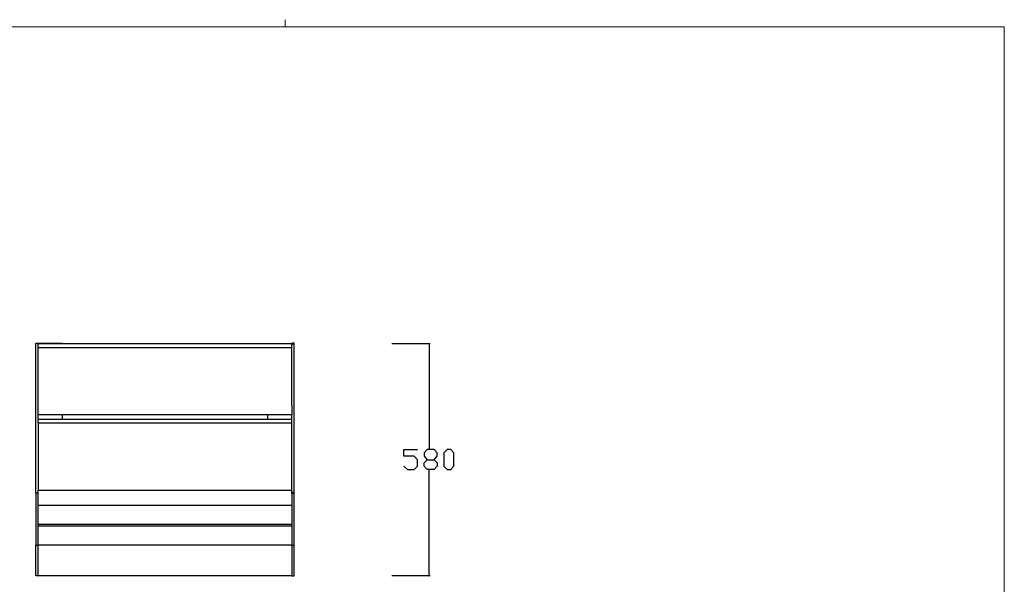
# Model space of a CAD drawing. Units: millimetres. Extents: x -185 to 205, y -143 to 145.
# Drawn here: x -41 to 205, y 4 to 145 of the extents above; entities that cross this region are included whole.
import ezdxf

# ---------------------------------------------------------------- set-up
doc = ezdxf.new("R2010")
doc.units = ezdxf.units.MM
doc.header["$MEASUREMENT"] = 0
doc.layers.add('Camada 1', color=7, linetype='Continuous')

msp = doc.modelspace()

# ---------------------------------------------------------------- linework, layer by layer
at = {"layer": 'Camada 1', "lineweight": 9}
for points in [[(-185.0079, 143.5453), (-185.0079, 143.5453), (-185.0079, -143.4747), (-185.0079, -143.4747), (-185.0079, -143.4747), (-185.0079, -143.4747), (22.1291, -143.4747), (22.1291, -143.4747)], [(205.0091, -130.5631), (205.0091, -130.5631), (205.0091, 143.5453), (205.0091, 143.5453), (205.0091, 143.5453), (205.0091, 143.5453), (-185.0079, 143.5453), (-185.0079, 143.5453)]]:
    msp.add_open_spline(points, degree=3, knots=[0, 0, 0, 0, 0.33333333, 0.33333333, 0.33333333, 0.33333333, 1, 1, 1, 1], dxfattribs=at)
msp.add_open_spline([(25.0077, 143.5453), (25.0077, 143.5453), (25.0077, 145.3656), (25.0077, 145.3656)], degree=3, dxfattribs=at)
at = {"layer": 'Camada 1', "lineweight": 25}
for points in [[(-37.4551, 64.4243), (-37.4551, 64.4243), (-36.8413, 64.4243), (-36.8413, 64.4243)], [(-37.4551, 26.9381), (-37.4551, 26.9381), (-37.4551, 64.4243), (-37.4551, 64.4243)], [(-36.8413, 51.1739), (-36.8413, 51.1739), (-36.8413, 64.4243), (-36.8413, 64.4243)], [(-36.8413, 64.3396), (-36.8413, 64.3396), (26.6587, 64.3396), (26.6587, 64.3396)], [(27.2514, 64.4243), (27.2514, 64.4243), (26.6587, 64.4243), (26.6587, 64.4243)], [(26.6587, 48.9303), (26.6587, 48.9303), (26.6587, 64.2126), (26.6587, 64.2126)], [(27.2514, 64.2126), (27.2514, 64.2126), (27.2514, 64.4243), (27.2514, 64.4243)], [(27.2514, 27.1074), (27.2514, 27.1074), (27.2514, 64.2126), (27.2514, 64.2126)], [(51.6566, 64.3396), (51.6566, 64.3396), (61.2451, 64.3396), (61.2451, 64.3396)], [(61.1181, 64.2126), (61.1181, 64.2126), (60.8641, 64.4666), (60.8641, 64.4666)], [(60.9911, 64.3396), (60.9911, 64.3396), (60.9911, 37.9236), (60.9911, 37.9236)], [(-36.8413, 63.4083), (-36.8413, 63.4083), (26.6587, 63.4083), (26.6587, 63.4083)], [(-36.8413, 44.5276), (-36.8413, 44.5276), (-36.8413, 46.5173), (-36.8413, 46.5173)], [(-36.8413, 45.4801), (-36.8413, 45.4801), (26.6587, 45.4801), (26.6587, 45.4801)], [(-36.8413, 44.5276), (-36.8413, 44.5276), (26.6587, 44.5276), (26.6587, 44.5276)], [(-36.8413, 44.5276), (-36.8413, 44.5276), (-36.8201, 44.5276), (-36.8201, 44.5276)], [(-36.8413, 44.5276), (-36.8413, 44.5276), (-36.8413, 27.6578), (-36.8413, 27.6578)], [(-30.8511, 46.5173), (-30.8511, 46.5173), (-30.8511, 45.4801), (-30.8511, 45.4801)], [(20.6474, 45.4801), (20.6474, 45.4801), (20.6474, 46.5173), (20.6474, 46.5173)], [(26.6587, 44.5276), (26.6587, 44.5276), (26.6587, 46.5173), (26.6587, 46.5173)], [(26.6587, 44.5276), (26.6587, 44.5276), (26.6799, 44.5276), (26.6799, 44.5276)], [(60.9911, 6.3218), (60.9911, 6.3218), (60.9911, 32.7378), (60.9911, 32.7378)], [(-36.8413, 26.9381), (-36.8413, 26.9381), (-36.8413, 27.6578), (-36.8413, 27.6578)], [(26.6587, 27.1074), (26.6587, 27.1074), (26.6587, 27.6578), (26.6587, 27.6578)], [(27.2514, 27.1074), (27.2514, 27.1074), (26.6587, 27.1074), (26.6587, 27.1074)], [(26.6587, 26.8958), (26.6587, 26.8958), (26.6587, 27.1074), (26.6587, 27.1074)], [(27.2514, 26.8958), (27.2514, 26.8958), (27.2514, 27.1074), (27.2514, 27.1074)], [(-36.8413, 23.9324), (-36.8413, 23.9324), (26.6587, 23.9324), (26.6587, 23.9324)], [(-36.8413, 19.1699), (-36.8413, 19.1699), (26.6587, 19.1699), (26.6587, 19.1699)], [(-36.8413, 18.7678), (-36.8413, 18.7678), (26.6587, 18.7678), (26.6587, 18.7678)], [(-36.8413, 13.9841), (-36.8413, 13.9841), (26.6587, 13.9841), (26.6587, 13.9841)], [(-36.8413, 6.2794), (-36.8413, 6.2794), (-36.8413, 13.9418), (-36.8413, 13.9418)], [(26.6587, 13.9418), (26.6587, 13.9418), (26.6587, 6.2794), (26.6587, 6.2794)], [(-36.8413, 6.3218), (-36.8413, 6.3218), (26.6587, 6.3218), (26.6587, 6.3218)], [(51.6566, 6.3218), (51.6566, 6.3218), (61.2451, 6.3218), (61.2451, 6.3218)], [(60.8641, 6.4488), (60.8641, 6.4488), (61.1181, 6.1948), (61.1181, 6.1948)]]:
    msp.add_open_spline(points, degree=3, dxfattribs=at)
for points, knots in [([(-36.8413, 64.4243), (-36.8413, 64.4243), (-30.8511, 64.4243), (-30.8511, 64.4243), (-30.8511, 64.4243), (-30.8511, 64.4243), (-30.8511, 64.3396), (-30.8511, 64.3396)], [0, 0, 0, 0, 0.33333333, 0.33333333, 0.33333333, 0.33333333, 1, 1, 1, 1]), ([(27.2514, 64.2126), (27.2514, 64.2126), (26.6587, 64.2126), (26.6587, 64.2126), (26.6587, 64.2126), (26.6587, 64.2126), (26.6587, 64.4243), (26.6587, 64.4243)], [0, 0, 0, 0, 0.33333333, 0.33333333, 0.33333333, 0.33333333, 1, 1, 1, 1]), ([(26.6587, 48.9303), (26.6587, 48.9303), (26.6587, 46.5173), (26.6587, 46.5173), (26.6587, 46.5173), (26.6587, 46.5173), (-36.8413, 46.5173), (-36.8413, 46.5173), (-36.8413, 46.5173), (-36.8413, 46.5173), (-36.8413, 51.1739), (-36.8413, 51.1739)], [0, 0, 0, 0, 0.25, 0.25, 0.25, 0.25, 0.5, 0.5, 0.5, 0.5, 1, 1, 1, 1]), ([(-36.8413, 27.6578), (-36.8413, 27.6578), (26.6587, 27.6578), (26.6587, 27.6578), (26.6587, 27.6578), (26.6587, 27.6578), (26.6587, 44.5276), (26.6587, 44.5276)], [0, 0, 0, 0, 0.33333333, 0.33333333, 0.33333333, 0.33333333, 1, 1, 1, 1]), ([(54.7257, 33.6691), (54.7257, 33.6691), (55.5724, 32.8224), (55.5724, 32.8224), (55.5724, 32.8224), (55.5724, 32.8224), (57.2446, 32.8224), (57.2446, 32.8224), (57.2446, 32.8224), (57.2446, 32.8224), (58.0701, 33.6691), (58.0701, 33.6691), (58.0701, 33.6691), (58.0701, 33.6691), (58.0701, 35.3201), (58.0701, 35.3201), (58.0701, 35.3201), (58.0701, 35.3201), (57.2446, 36.1668), (57.2446, 36.1668), (57.2446, 36.1668), (57.2446, 36.1668), (54.7257, 36.1668), (54.7257, 36.1668), (54.7257, 36.1668), (54.7257, 36.1668), (54.7257, 37.8389), (54.7257, 37.8389), (54.7257, 37.8389), (54.7257, 37.8389), (58.0701, 37.8389), (58.0701, 37.8389)], [0, 0, 0, 0, 0.11111111, 0.11111111, 0.11111111, 0.11111111, 0.22222222, 0.22222222, 0.22222222, 0.22222222, 0.33333333, 0.33333333, 0.33333333, 0.33333333, 0.44444444, 0.44444444, 0.44444444, 0.44444444, 0.55555556, 0.55555556, 0.55555556, 0.55555556, 0.66666667, 0.66666667, 0.66666667, 0.66666667, 0.77777778, 0.77777778, 0.77777778, 0.77777778, 1, 1, 1, 1]), ([(60.5677, 32.8224), (60.5677, 32.8224), (59.7422, 33.6691), (59.7422, 33.6691), (59.7422, 33.6691), (59.7422, 33.6691), (59.7422, 34.4946), (59.7422, 34.4946), (59.7422, 34.4946), (59.7422, 34.4946), (60.5677, 35.3201), (60.5677, 35.3201), (60.5677, 35.3201), (60.5677, 35.3201), (62.2399, 35.3201), (62.2399, 35.3201), (62.2399, 35.3201), (62.2399, 35.3201), (63.0654, 36.1668), (63.0654, 36.1668), (63.0654, 36.1668), (63.0654, 36.1668), (63.0654, 36.9923), (63.0654, 36.9923), (63.0654, 36.9923), (63.0654, 36.9923), (62.2399, 37.8389), (62.2399, 37.8389), (62.2399, 37.8389), (62.2399, 37.8389), (60.5677, 37.8389), (60.5677, 37.8389), (60.5677, 37.8389), (60.5677, 37.8389), (59.7422, 36.9923), (59.7422, 36.9923), (59.7422, 36.9923), (59.7422, 36.9923), (59.7422, 36.1668), (59.7422, 36.1668), (59.7422, 36.1668), (59.7422, 36.1668), (60.5677, 35.3201), (60.5677, 35.3201)], [0, 0, 0, 0, 0.08333333, 0.08333333, 0.08333333, 0.08333333, 0.16666667, 0.16666667, 0.16666667, 0.16666667, 0.25, 0.25, 0.25, 0.25, 0.33333333, 0.33333333, 0.33333333, 0.33333333, 0.41666667, 0.41666667, 0.41666667, 0.41666667, 0.5, 0.5, 0.5, 0.5, 0.58333333, 0.58333333, 0.58333333, 0.58333333, 0.66666667, 0.66666667, 0.66666667, 0.66666667, 0.75, 0.75, 0.75, 0.75, 0.83333333, 0.83333333, 0.83333333, 0.83333333, 1, 1, 1, 1]), ([(65.5631, 32.8224), (65.5631, 32.8224), (64.7376, 33.6691), (64.7376, 33.6691), (64.7376, 33.6691), (64.7376, 33.6691), (64.7376, 36.9923), (64.7376, 36.9923), (64.7376, 36.9923), (64.7376, 36.9923), (65.5631, 37.8389), (65.5631, 37.8389), (65.5631, 37.8389), (65.5631, 37.8389), (66.4097, 37.8389), (66.4097, 37.8389), (66.4097, 37.8389), (66.4097, 37.8389), (67.2352, 36.9923), (67.2352, 36.9923), (67.2352, 36.9923), (67.2352, 36.9923), (67.2352, 33.6691), (67.2352, 33.6691), (67.2352, 33.6691), (67.2352, 33.6691), (66.4097, 32.8224), (66.4097, 32.8224), (66.4097, 32.8224), (66.4097, 32.8224), (65.5631, 32.8224), (65.5631, 32.8224)], [0, 0, 0, 0, 0.11111111, 0.11111111, 0.11111111, 0.11111111, 0.22222222, 0.22222222, 0.22222222, 0.22222222, 0.33333333, 0.33333333, 0.33333333, 0.33333333, 0.44444444, 0.44444444, 0.44444444, 0.44444444, 0.55555556, 0.55555556, 0.55555556, 0.55555556, 0.66666667, 0.66666667, 0.66666667, 0.66666667, 0.77777778, 0.77777778, 0.77777778, 0.77777778, 1, 1, 1, 1]), ([(62.2399, 35.3201), (62.2399, 35.3201), (63.0654, 34.4946), (63.0654, 34.4946), (63.0654, 34.4946), (63.0654, 34.4946), (63.0654, 33.6691), (63.0654, 33.6691), (63.0654, 33.6691), (63.0654, 33.6691), (62.2399, 32.8224), (62.2399, 32.8224), (62.2399, 32.8224), (62.2399, 32.8224), (60.5677, 32.8224), (60.5677, 32.8224)], [0, 0, 0, 0, 0.2, 0.2, 0.2, 0.2, 0.4, 0.4, 0.4, 0.4, 0.6, 0.6, 0.6, 0.6, 1, 1, 1, 1]), ([(-36.8413, 26.9381), (-36.8413, 26.9381), (-36.8413, 13.9418), (-36.8413, 13.9418), (-36.8413, 13.9418), (-36.8413, 13.9418), (-37.4551, 13.9418), (-37.4551, 13.9418), (-37.4551, 13.9418), (-37.4551, 13.9418), (-37.4551, 26.9381), (-37.4551, 26.9381), (-37.4551, 26.9381), (-37.4551, 26.9381), (-36.8413, 26.9381), (-36.8413, 26.9381)], [0, 0, 0, 0, 0.2, 0.2, 0.2, 0.2, 0.4, 0.4, 0.4, 0.4, 0.6, 0.6, 0.6, 0.6, 1, 1, 1, 1]), ([(26.6587, 13.9841), (26.6587, 13.9841), (26.6587, 26.8958), (26.6587, 26.8958), (26.6587, 26.8958), (26.6587, 26.8958), (27.2514, 26.8958), (27.2514, 26.8958), (27.2514, 26.8958), (27.2514, 26.8958), (27.2514, 13.9418), (27.2514, 13.9418), (27.2514, 13.9418), (27.2514, 13.9418), (26.6587, 13.9418), (26.6587, 13.9418), (26.6587, 13.9418), (26.6587, 13.9418), (26.6587, 13.9841), (26.6587, 13.9841)], [0, 0, 0, 0, 0.16666667, 0.16666667, 0.16666667, 0.16666667, 0.33333333, 0.33333333, 0.33333333, 0.33333333, 0.5, 0.5, 0.5, 0.5, 0.66666667, 0.66666667, 0.66666667, 0.66666667, 1, 1, 1, 1]), ([(-36.8413, 6.2794), (-36.8413, 6.2794), (-37.4551, 6.2794), (-37.4551, 6.2794), (-37.4551, 6.2794), (-37.4551, 6.2794), (-37.4551, 13.9418), (-37.4551, 13.9418)], [0, 0, 0, 0, 0.33333333, 0.33333333, 0.33333333, 0.33333333, 1, 1, 1, 1]), ([(26.6587, 6.2794), (26.6587, 6.2794), (27.2514, 6.2794), (27.2514, 6.2794), (27.2514, 6.2794), (27.2514, 6.2794), (27.2514, 13.9418), (27.2514, 13.9418)], [0, 0, 0, 0, 0.33333333, 0.33333333, 0.33333333, 0.33333333, 1, 1, 1, 1])]:
    msp.add_open_spline(points, degree=3, knots=knots, dxfattribs=at)

doc.saveas('drawing.dxf')
